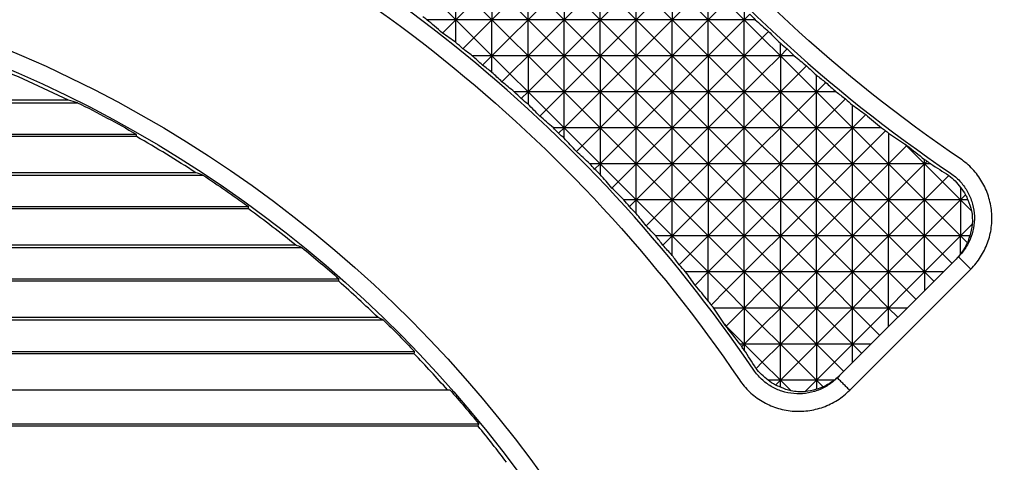
# Model space of a CAD drawing. Units: millimetres. Extents: x 1522 to 7790, y 1332 to 3287.
# Drawn here: x 1559 to 1614, y 3124 to 3149 of the extents above; entities that cross this region are included whole.
import ezdxf

# ---------------------------------------------------------------- set-up
doc = ezdxf.new("R2010")
doc.units = ezdxf.units.MM
doc.layers.add('2', color=7, linetype='Continuous', true_color=0xffffff)

msp = doc.modelspace()

# ---------------------------------------------------------------- linework, layer by layer
at = {"layer": '2', "color": 155, "linetype": 'Continuous'}
for p, q in [((1583.483, 3148.923), (1583.483, 3150.914)), ((1585.474, 3150.914), (1585.474, 3148.923)), ((1587.465, 3148.923), (1587.465, 3150.914)), ((1589.456, 3150.914), (1589.456, 3148.923)), ((1591.447, 3148.923), (1591.447, 3150.914)), ((1593.438, 3148.923), (1593.438, 3150.914)), ((1595.429, 3150.914), (1595.429, 3148.923)), ((1597.42, 3148.923), (1597.42, 3150.914)), ((1582.487, 3149.918), (1583.483, 3148.923)), ((1583.483, 3148.923), (1584.478, 3149.918)), ((1584.478, 3149.918), (1585.474, 3148.923)), ((1585.474, 3148.923), (1586.469, 3149.918)), ((1586.469, 3149.918), (1587.465, 3148.923)), ((1587.465, 3148.923), (1588.46, 3149.918)), ((1588.46, 3149.918), (1589.456, 3148.923)), ((1589.456, 3148.923), (1590.451, 3149.918)), ((1590.451, 3149.918), (1591.447, 3148.923)), ((1591.447, 3148.923), (1592.442, 3149.918)), ((1592.442, 3149.918), (1593.438, 3148.923)), ((1593.438, 3148.923), (1594.433, 3149.918)), ((1594.433, 3149.918), (1595.429, 3148.923)), ((1595.429, 3148.923), (1596.424, 3149.918)), ((1596.424, 3149.918), (1597.42, 3148.923)), ((1597.42, 3148.923), (1598.415, 3149.918)), ((1598.415, 3149.918), (1599.411, 3148.923)), ((1599.411, 3149.5), (1599.411, 3148.923)), ((1599.411, 3148.923), (1599.717, 3149.229)), ((1583.483, 3148.923), (1581.868, 3148.923)), ((1582.746, 3148.186), (1583.483, 3148.923)), ((1585.474, 3148.923), (1583.483, 3148.923)), ((1583.483, 3148.923), (1584.478, 3147.927)), ((1583.483, 3147.661), (1583.483, 3148.923)), ((1584.478, 3147.927), (1585.474, 3148.923)), ((1587.465, 3148.923), (1585.474, 3148.923)), ((1585.474, 3148.923), (1586.469, 3147.927)), ((1585.474, 3146.932), (1585.474, 3148.923)), ((1586.469, 3147.927), (1587.465, 3148.923)), ((1589.456, 3148.923), (1587.465, 3148.923)), ((1587.465, 3148.923), (1588.46, 3147.927)), ((1587.465, 3146.932), (1587.465, 3148.923)), ((1588.46, 3147.927), (1589.456, 3148.923)), ((1589.456, 3146.932), (1589.456, 3148.923)), ((1591.447, 3148.923), (1589.456, 3148.923)), ((1589.456, 3148.923), (1590.451, 3147.927)), ((1590.451, 3147.927), (1591.447, 3148.923)), ((1591.447, 3146.932), (1591.447, 3148.923)), ((1591.447, 3148.923), (1592.442, 3147.927)), ((1593.438, 3148.923), (1591.447, 3148.923)), ((1592.442, 3147.927), (1593.438, 3148.923)), ((1595.429, 3148.923), (1593.438, 3148.923)), ((1593.438, 3148.923), (1594.433, 3147.927)), ((1593.438, 3146.932), (1593.438, 3148.923)), ((1594.433, 3147.927), (1595.429, 3148.923)), ((1597.42, 3148.923), (1595.429, 3148.923)), ((1595.429, 3148.923), (1596.424, 3147.927)), ((1595.429, 3146.932), (1595.429, 3148.923)), ((1596.424, 3147.927), (1597.42, 3148.923)), ((1597.42, 3146.932), (1597.42, 3148.923)), ((1597.42, 3148.923), (1598.415, 3147.927)), ((1599.411, 3148.923), (1597.42, 3148.923)), ((1598.415, 3147.927), (1599.411, 3148.923)), ((1599.411, 3146.932), (1599.411, 3148.923)), ((1599.411, 3148.923), (1600.406, 3147.927)), ((1600.008, 3148.923), (1599.411, 3148.923)), ((1583.869, 3147.318), (1584.478, 3147.927)), ((1584.478, 3147.927), (1585.474, 3146.932)), ((1585.474, 3146.932), (1586.469, 3147.927)), ((1586.469, 3147.927), (1587.465, 3146.932)), ((1587.465, 3146.932), (1588.46, 3147.927)), ((1588.46, 3147.927), (1589.456, 3146.932)), ((1589.456, 3146.932), (1590.451, 3147.927)), ((1590.451, 3147.927), (1591.447, 3146.932)), ((1591.447, 3146.932), (1592.442, 3147.927)), ((1592.442, 3147.927), (1593.438, 3146.932)), ((1593.438, 3146.932), (1594.433, 3147.927)), ((1594.433, 3147.927), (1595.429, 3146.932)), ((1595.429, 3146.932), (1596.424, 3147.927)), ((1596.424, 3147.927), (1597.42, 3146.932)), ((1597.42, 3146.932), (1598.415, 3147.927)), ((1598.415, 3147.927), (1599.411, 3146.932)), ((1599.411, 3146.932), (1600.406, 3147.927)), ((1600.406, 3147.927), (1600.753, 3148.274)), ((1600.406, 3147.927), (1601.402, 3146.932)), ((1601.402, 3146.932), (1601.402, 3147.619)), ((1585.474, 3146.932), (1584.38, 3146.932)), ((1584.954, 3146.411), (1585.474, 3146.932)), ((1587.465, 3146.932), (1585.474, 3146.932)), ((1585.474, 3146.932), (1586.469, 3145.936)), ((1585.474, 3146.014), (1585.474, 3146.932)), ((1586.469, 3145.936), (1587.465, 3146.932)), ((1587.465, 3146.932), (1587.465, 3144.941)), ((1587.465, 3146.932), (1588.46, 3145.936)), ((1589.456, 3146.932), (1587.465, 3146.932)), ((1588.46, 3145.936), (1589.456, 3146.932)), ((1589.456, 3144.941), (1589.456, 3146.932)), ((1589.456, 3146.932), (1590.451, 3145.936)), ((1591.447, 3146.932), (1589.456, 3146.932)), ((1590.451, 3145.936), (1591.447, 3146.932)), ((1591.447, 3146.932), (1591.447, 3144.941)), ((1591.447, 3146.932), (1592.442, 3145.936)), ((1593.438, 3146.932), (1591.447, 3146.932)), ((1592.442, 3145.936), (1593.438, 3146.932)), ((1595.429, 3146.932), (1593.438, 3146.932)), ((1593.438, 3144.941), (1593.438, 3146.932)), ((1593.438, 3146.932), (1594.433, 3145.936)), ((1594.433, 3145.936), (1595.429, 3146.932)), ((1597.42, 3146.932), (1595.429, 3146.932)), ((1595.429, 3144.941), (1595.429, 3146.932)), ((1595.429, 3146.932), (1596.424, 3145.936)), ((1596.424, 3145.936), (1597.42, 3146.932)), ((1597.42, 3146.932), (1597.42, 3144.941)), ((1597.42, 3146.932), (1598.415, 3145.936)), ((1599.411, 3146.932), (1597.42, 3146.932)), ((1598.415, 3145.936), (1599.411, 3146.932)), ((1599.411, 3144.941), (1599.411, 3146.932)), ((1599.411, 3146.932), (1600.406, 3145.936)), ((1601.402, 3146.932), (1599.411, 3146.932)), ((1600.406, 3145.936), (1601.402, 3146.932)), ((1601.402, 3146.932), (1601.779, 3147.308)), ((1601.402, 3146.932), (1601.402, 3144.941)), ((1601.402, 3146.932), (1602.398, 3145.936)), ((1602.163, 3146.932), (1601.402, 3146.932)), ((1602.398, 3145.936), (1602.841, 3146.38)), ((1586.025, 3145.492), (1586.469, 3145.936)), ((1586.469, 3145.936), (1587.465, 3144.941)), ((1587.465, 3144.941), (1588.46, 3145.936)), ((1588.46, 3145.936), (1589.456, 3144.941)), ((1589.456, 3144.941), (1590.451, 3145.936)), ((1590.451, 3145.936), (1591.447, 3144.941)), ((1591.447, 3144.941), (1592.442, 3145.936)), ((1592.442, 3145.936), (1593.438, 3144.941)), ((1593.438, 3144.941), (1594.433, 3145.936)), ((1594.433, 3145.936), (1595.429, 3144.941)), ((1595.429, 3144.941), (1596.424, 3145.936)), ((1596.424, 3145.936), (1597.42, 3144.941)), ((1597.42, 3144.941), (1598.415, 3145.936)), ((1598.415, 3145.936), (1599.411, 3144.941)), ((1599.411, 3144.941), (1600.406, 3145.936)), ((1600.406, 3145.936), (1601.402, 3144.941)), ((1601.402, 3144.941), (1602.398, 3145.936)), ((1602.398, 3145.936), (1603.393, 3144.941)), ((1603.393, 3144.941), (1603.393, 3145.857)), ((1603.393, 3144.941), (1603.912, 3145.459)), ((1587.465, 3144.941), (1586.704, 3144.941)), ((1587.089, 3144.565), (1587.465, 3144.941)), ((1589.456, 3144.941), (1587.465, 3144.941)), ((1587.465, 3144.941), (1588.46, 3143.945)), ((1587.465, 3144.941), (1587.465, 3144.256)), ((1588.46, 3143.945), (1589.456, 3144.941)), ((1591.447, 3144.941), (1589.456, 3144.941)), ((1589.456, 3142.95), (1589.456, 3144.941)), ((1589.456, 3144.941), (1590.451, 3143.945)), ((1590.451, 3143.945), (1591.447, 3144.941)), ((1591.447, 3144.941), (1591.447, 3142.95)), ((1591.447, 3144.941), (1592.442, 3143.945)), ((1593.438, 3144.941), (1591.447, 3144.941)), ((1592.442, 3143.945), (1593.438, 3144.941)), ((1593.438, 3142.95), (1593.438, 3144.941)), ((1593.438, 3144.941), (1594.433, 3143.945)), ((1595.429, 3144.941), (1593.438, 3144.941)), ((1594.433, 3143.945), (1595.429, 3144.941)), ((1595.429, 3142.95), (1595.429, 3144.941)), ((1595.429, 3144.941), (1596.424, 3143.945)), ((1597.42, 3144.941), (1595.429, 3144.941)), ((1596.424, 3143.945), (1597.42, 3144.941)), ((1597.42, 3144.941), (1597.42, 3142.95)), ((1597.42, 3144.941), (1598.415, 3143.945)), ((1599.411, 3144.941), (1597.42, 3144.941)), ((1598.415, 3143.945), (1599.411, 3144.941)), ((1599.411, 3142.95), (1599.411, 3144.941)), ((1599.411, 3144.941), (1600.406, 3143.945)), ((1601.402, 3144.941), (1599.411, 3144.941)), ((1600.406, 3143.945), (1601.402, 3144.941)), ((1601.402, 3144.941), (1601.402, 3142.95)), ((1603.393, 3144.941), (1601.402, 3144.941)), ((1601.402, 3144.941), (1602.398, 3143.945)), ((1602.398, 3143.945), (1603.393, 3144.941)), ((1603.393, 3142.95), (1603.393, 3144.941)), ((1603.393, 3144.941), (1604.389, 3143.945)), ((1604.482, 3144.941), (1603.393, 3144.941)), ((1562.083, 3144.469), (1555.178, 3144.469)), ((1555.182, 3144.338), (1562.583, 3144.338)), ((1604.389, 3143.945), (1604.995, 3144.551)), ((1605.384, 3142.95), (1605.384, 3144.205)), ((1588.115, 3143.6), (1588.46, 3143.945)), ((1588.46, 3143.945), (1589.456, 3142.95)), ((1589.456, 3142.95), (1590.451, 3143.945)), ((1590.451, 3143.945), (1591.447, 3142.95)), ((1591.447, 3142.95), (1592.442, 3143.945)), ((1592.442, 3143.945), (1593.438, 3142.95)), ((1593.438, 3142.95), (1594.433, 3143.945)), ((1594.433, 3143.945), (1595.429, 3142.95)), ((1595.429, 3142.95), (1596.424, 3143.945)), ((1596.424, 3143.945), (1597.42, 3142.95)), ((1597.42, 3142.95), (1598.415, 3143.945)), ((1598.415, 3143.945), (1599.411, 3142.95)), ((1599.411, 3142.95), (1600.406, 3143.945)), ((1600.406, 3143.945), (1601.402, 3142.95)), ((1601.402, 3142.95), (1602.398, 3143.945)), ((1602.398, 3143.945), (1603.393, 3142.95)), ((1603.393, 3142.95), (1604.389, 3143.945)), ((1604.389, 3143.945), (1605.384, 3142.95)), ((1605.384, 3142.95), (1606.117, 3143.682)), ((1555.79, 3142.6), (1565.824, 3142.6)), ((1565.842, 3142.469), (1555.874, 3142.469)), ((1589.456, 3142.95), (1588.864, 3142.95)), ((1589.152, 3142.646), (1589.456, 3142.95)), ((1591.447, 3142.95), (1589.456, 3142.95)), ((1589.456, 3142.95), (1590.451, 3141.954)), ((1589.456, 3142.379), (1589.456, 3142.95)), ((1590.451, 3141.954), (1591.447, 3142.95)), ((1593.438, 3142.95), (1591.447, 3142.95)), ((1591.447, 3142.95), (1591.447, 3140.958)), ((1591.447, 3142.95), (1592.442, 3141.954)), ((1592.442, 3141.954), (1593.438, 3142.95)), ((1595.429, 3142.95), (1593.438, 3142.95)), ((1593.438, 3140.958), (1593.438, 3142.95)), ((1593.438, 3142.95), (1594.433, 3141.954)), ((1594.433, 3141.954), (1595.429, 3142.95)), ((1597.42, 3142.95), (1595.429, 3142.95)), ((1595.429, 3142.95), (1596.424, 3141.954)), ((1595.429, 3140.958), (1595.429, 3142.95)), ((1596.424, 3141.954), (1597.42, 3142.95)), ((1599.411, 3142.95), (1597.42, 3142.95)), ((1597.42, 3142.95), (1598.415, 3141.954)), ((1597.42, 3142.95), (1597.42, 3140.958)), ((1598.415, 3141.954), (1599.411, 3142.95)), ((1601.402, 3142.95), (1599.411, 3142.95)), ((1599.411, 3142.95), (1600.406, 3141.954)), ((1599.411, 3140.958), (1599.411, 3142.95)), ((1600.406, 3141.954), (1601.402, 3142.95)), ((1601.402, 3142.95), (1601.402, 3140.958)), ((1603.393, 3142.95), (1601.402, 3142.95)), ((1601.402, 3142.95), (1602.398, 3141.954)), ((1602.398, 3141.954), (1603.393, 3142.95)), ((1605.384, 3142.95), (1603.393, 3142.95)), ((1603.393, 3142.95), (1604.389, 3141.954)), ((1603.393, 3140.958), (1603.393, 3142.95)), ((1604.389, 3141.954), (1605.384, 3142.95)), ((1605.384, 3140.958), (1605.384, 3142.95)), ((1605.384, 3142.95), (1606.38, 3141.954)), ((1606.988, 3142.95), (1605.384, 3142.95)), ((1606.38, 3141.954), (1607.215, 3142.789)), ((1607.375, 3142.655), (1607.375, 3140.958)), ((1590.14, 3141.643), (1590.451, 3141.954)), ((1590.451, 3141.954), (1591.447, 3140.958)), ((1591.447, 3140.958), (1592.442, 3141.954)), ((1592.442, 3141.954), (1593.438, 3140.958)), ((1593.438, 3140.958), (1594.433, 3141.954)), ((1594.433, 3141.954), (1595.429, 3140.958)), ((1595.429, 3140.958), (1596.424, 3141.954)), ((1596.424, 3141.954), (1597.42, 3140.958)), ((1597.42, 3140.958), (1598.415, 3141.954)), ((1598.415, 3141.954), (1599.411, 3140.958)), ((1599.411, 3140.958), (1600.406, 3141.954)), ((1600.406, 3141.954), (1601.402, 3140.958)), ((1601.402, 3140.958), (1602.398, 3141.954)), ((1602.398, 3141.954), (1603.393, 3140.958)), ((1603.393, 3140.958), (1604.389, 3141.954)), ((1604.389, 3141.954), (1605.384, 3140.958)), ((1605.384, 3140.958), (1606.38, 3141.954)), ((1606.38, 3141.954), (1607.375, 3140.958)), ((1607.375, 3140.958), (1608.371, 3141.954)), ((1608.255, 3142.07), (1608.371, 3141.954)), ((1608.371, 3141.954), (1608.393, 3141.976)), ((1608.371, 3141.954), (1609.366, 3140.958)), ((1591.447, 3140.958), (1590.878, 3140.958)), ((1591.145, 3140.656), (1591.447, 3140.958)), ((1591.447, 3140.958), (1592.442, 3139.963)), ((1591.447, 3140.958), (1591.447, 3140.37)), ((1593.438, 3140.958), (1591.447, 3140.958)), ((1592.442, 3139.963), (1593.438, 3140.958)), ((1595.429, 3140.958), (1593.438, 3140.958)), ((1593.438, 3140.958), (1594.433, 3139.963)), ((1593.438, 3138.967), (1593.438, 3140.958)), ((1594.433, 3139.963), (1595.429, 3140.958)), ((1595.429, 3138.967), (1595.429, 3140.958)), ((1595.429, 3140.958), (1596.424, 3139.963)), ((1597.42, 3140.958), (1595.429, 3140.958)), ((1596.424, 3139.963), (1597.42, 3140.958)), ((1599.411, 3140.958), (1597.42, 3140.958)), ((1597.42, 3140.958), (1597.42, 3138.967)), ((1597.42, 3140.958), (1598.415, 3139.963)), ((1598.415, 3139.963), (1599.411, 3140.958)), ((1599.411, 3138.967), (1599.411, 3140.958)), ((1601.402, 3140.958), (1599.411, 3140.958)), ((1599.411, 3140.958), (1600.406, 3139.963)), ((1600.406, 3139.963), (1601.402, 3140.958)), ((1601.402, 3140.958), (1601.402, 3138.967)), ((1603.393, 3140.958), (1601.402, 3140.958)), ((1601.402, 3140.958), (1602.398, 3139.963)), ((1602.398, 3139.963), (1603.393, 3140.958)), ((1605.384, 3140.958), (1603.393, 3140.958)), ((1603.393, 3140.958), (1604.389, 3139.963)), ((1603.393, 3138.967), (1603.393, 3140.958)), ((1604.389, 3139.963), (1605.384, 3140.958)), ((1607.375, 3140.958), (1605.384, 3140.958)), ((1605.384, 3140.958), (1606.38, 3139.963)), ((1605.384, 3138.967), (1605.384, 3140.958)), ((1606.38, 3139.963), (1607.375, 3140.958)), ((1607.375, 3140.958), (1607.375, 3138.967)), ((1607.375, 3140.958), (1608.371, 3139.963)), ((1609.366, 3140.958), (1607.375, 3140.958)), ((1608.371, 3139.963), (1609.366, 3140.958)), ((1609.366, 3140.958), (1609.366, 3141.2)), ((1609.366, 3140.958), (1609.515, 3141.107)), ((1609.366, 3140.958), (1610.362, 3139.963)), ((1609.71, 3140.958), (1609.366, 3140.958)), ((1609.366, 3138.967), (1609.366, 3140.958)), ((1556.041, 3140.338), (1569.506, 3140.338)), ((1569.114, 3140.469), (1556.094, 3140.469)), ((1610.362, 3139.963), (1610.714, 3140.315)), ((1592.1, 3139.62), (1592.442, 3139.963)), ((1592.442, 3139.963), (1593.438, 3138.967)), ((1593.438, 3138.967), (1594.433, 3139.963)), ((1594.433, 3139.963), (1595.429, 3138.967)), ((1595.429, 3138.967), (1596.424, 3139.963)), ((1596.424, 3139.963), (1597.42, 3138.967)), ((1597.42, 3138.967), (1598.415, 3139.963)), ((1598.415, 3139.963), (1599.411, 3138.967)), ((1599.411, 3138.967), (1600.406, 3139.963)), ((1600.406, 3139.963), (1601.402, 3138.967)), ((1601.402, 3138.967), (1602.398, 3139.963)), ((1602.398, 3139.963), (1603.393, 3138.967)), ((1603.393, 3138.967), (1604.389, 3139.963)), ((1604.389, 3139.963), (1605.384, 3138.967)), ((1605.384, 3138.967), (1606.38, 3139.963)), ((1606.38, 3139.963), (1607.375, 3138.967)), ((1607.375, 3138.967), (1608.371, 3139.963)), ((1608.371, 3139.963), (1609.366, 3138.967)), ((1609.366, 3138.967), (1610.362, 3139.963)), ((1610.362, 3139.963), (1611.357, 3138.967)), ((1611.357, 3139.649), (1611.357, 3138.967)), ((1611.357, 3138.967), (1611.638, 3139.248)), ((1593.438, 3138.967), (1592.759, 3138.967)), ((1593.066, 3138.595), (1593.438, 3138.967)), ((1595.429, 3138.967), (1593.438, 3138.967)), ((1593.438, 3138.967), (1594.433, 3137.972)), ((1593.438, 3138.215), (1593.438, 3138.967)), ((1594.433, 3137.972), (1595.429, 3138.967)), ((1595.429, 3136.976), (1595.429, 3138.967)), ((1595.429, 3138.967), (1596.424, 3137.972)), ((1597.42, 3138.967), (1595.429, 3138.967)), ((1596.424, 3137.972), (1597.42, 3138.967)), ((1599.411, 3138.967), (1597.42, 3138.967)), ((1597.42, 3138.967), (1598.415, 3137.972)), ((1597.42, 3138.967), (1597.42, 3136.976)), ((1598.415, 3137.972), (1599.411, 3138.967)), ((1599.411, 3136.976), (1599.411, 3138.967)), ((1601.402, 3138.967), (1599.411, 3138.967)), ((1599.411, 3138.967), (1600.406, 3137.972)), ((1600.406, 3137.972), (1601.402, 3138.967)), ((1601.402, 3138.967), (1601.402, 3136.976)), ((1601.402, 3138.967), (1602.398, 3137.972)), ((1603.393, 3138.967), (1601.402, 3138.967)), ((1602.398, 3137.972), (1603.393, 3138.967)), ((1603.393, 3136.976), (1603.393, 3138.967)), ((1603.393, 3138.967), (1604.389, 3137.972)), ((1605.384, 3138.967), (1603.393, 3138.967)), ((1604.389, 3137.972), (1605.384, 3138.967)), ((1607.375, 3138.967), (1605.384, 3138.967)), ((1605.384, 3138.967), (1606.38, 3137.972)), ((1605.384, 3136.976), (1605.384, 3138.967)), ((1606.38, 3137.972), (1607.375, 3138.967)), ((1607.375, 3138.967), (1607.375, 3136.976)), ((1607.375, 3138.967), (1608.371, 3137.972)), ((1609.366, 3138.967), (1607.375, 3138.967)), ((1608.371, 3137.972), (1609.366, 3138.967)), ((1609.366, 3136.976), (1609.366, 3138.967)), ((1611.357, 3138.967), (1609.366, 3138.967)), ((1609.366, 3138.967), (1610.362, 3137.972)), ((1610.362, 3137.972), (1611.357, 3138.967)), ((1611.357, 3138.967), (1611.357, 3136.976)), ((1611.357, 3138.967), (1611.964, 3138.361)), ((1611.752, 3138.967), (1611.357, 3138.967)), ((1555.849, 3138.6), (1572.019, 3138.6)), ((1572.021, 3138.469), (1555.874, 3138.469)), ((1593.994, 3137.532), (1594.433, 3137.972)), ((1594.433, 3137.972), (1595.429, 3136.976)), ((1595.429, 3136.976), (1596.424, 3137.972)), ((1596.424, 3137.972), (1597.42, 3136.976)), ((1597.42, 3136.976), (1598.415, 3137.972)), ((1598.415, 3137.972), (1599.411, 3136.976)), ((1599.411, 3136.976), (1600.406, 3137.972)), ((1600.406, 3137.972), (1601.402, 3136.976)), ((1601.402, 3136.976), (1602.398, 3137.972)), ((1602.398, 3137.972), (1603.393, 3136.976)), ((1603.393, 3136.976), (1604.389, 3137.972)), ((1604.389, 3137.972), (1605.384, 3136.976)), ((1605.384, 3136.976), (1606.38, 3137.972)), ((1606.38, 3137.972), (1607.375, 3136.976)), ((1607.375, 3136.976), (1608.371, 3137.972)), ((1608.371, 3137.972), (1609.366, 3136.976)), ((1609.366, 3136.976), (1610.362, 3137.972)), ((1610.362, 3137.972), (1611.357, 3136.976)), ((1611.357, 3136.976), (1612.002, 3137.621)), ((1574.636, 3136.469), (1555.178, 3136.469)), ((1595.429, 3136.976), (1594.52, 3136.976)), ((1594.915, 3136.462), (1595.429, 3136.976)), ((1597.42, 3136.976), (1595.429, 3136.976)), ((1595.429, 3136.976), (1596.424, 3135.981)), ((1595.429, 3135.897), (1595.429, 3136.976)), ((1596.424, 3135.981), (1597.42, 3136.976)), ((1599.411, 3136.976), (1597.42, 3136.976)), ((1597.42, 3134.985), (1597.42, 3136.976)), ((1597.42, 3136.976), (1598.415, 3135.981)), ((1598.415, 3135.981), (1599.411, 3136.976)), ((1601.402, 3136.976), (1599.411, 3136.976)), ((1599.411, 3136.976), (1600.406, 3135.981)), ((1599.411, 3134.985), (1599.411, 3136.976)), ((1600.406, 3135.981), (1601.402, 3136.976)), ((1603.393, 3136.976), (1601.402, 3136.976)), ((1601.402, 3136.976), (1602.398, 3135.981)), ((1601.402, 3134.985), (1601.402, 3136.976)), ((1602.398, 3135.981), (1603.393, 3136.976)), ((1605.384, 3136.976), (1603.393, 3136.976)), ((1603.393, 3134.985), (1603.393, 3136.976)), ((1603.393, 3136.976), (1604.389, 3135.981)), ((1604.389, 3135.981), (1605.384, 3136.976)), ((1607.375, 3136.976), (1605.384, 3136.976)), ((1605.384, 3136.976), (1606.38, 3135.981)), ((1605.384, 3134.985), (1605.384, 3136.976)), ((1606.38, 3135.981), (1607.375, 3136.976)), ((1609.366, 3136.976), (1607.375, 3136.976)), ((1607.375, 3136.976), (1608.371, 3135.981)), ((1607.375, 3134.985), (1607.375, 3136.976)), ((1608.371, 3135.981), (1609.366, 3136.976)), ((1609.366, 3134.985), (1609.366, 3136.976)), ((1609.366, 3136.976), (1610.362, 3135.981)), ((1611.357, 3136.976), (1609.366, 3136.976)), ((1610.362, 3135.981), (1611.357, 3136.976)), ((1611.357, 3136.976), (1611.733, 3136.6)), ((1611.357, 3135.983), (1611.357, 3136.976)), ((1611.861, 3136.976), (1611.357, 3136.976)), ((1555.054, 3136.338), (1574.966, 3136.338)), ((1595.822, 3135.379), (1596.424, 3135.981)), ((1596.424, 3135.981), (1597.42, 3134.985)), ((1597.42, 3134.985), (1598.415, 3135.981)), ((1598.415, 3135.981), (1599.411, 3134.985)), ((1599.411, 3134.985), (1600.406, 3135.981)), ((1600.406, 3135.981), (1601.402, 3134.985)), ((1601.402, 3134.985), (1602.398, 3135.981)), ((1602.398, 3135.981), (1603.393, 3134.985)), ((1603.393, 3134.985), (1604.389, 3135.981)), ((1604.389, 3135.981), (1605.384, 3134.985)), ((1605.384, 3134.985), (1606.38, 3135.981)), ((1606.38, 3135.981), (1607.375, 3134.985)), ((1607.375, 3134.985), (1608.371, 3135.981)), ((1608.371, 3135.981), (1609.366, 3134.985)), ((1609.366, 3134.985), (1610.362, 3135.981)), ((1610.362, 3135.981), (1610.876, 3135.466)), ((1611.236, 3135.826), (1604.547, 3129.138)), ((1597.42, 3134.985), (1596.172, 3134.985)), ((1596.692, 3134.257), (1597.42, 3134.985)), ((1599.411, 3134.985), (1597.42, 3134.985)), ((1597.42, 3134.985), (1598.415, 3133.99)), ((1597.42, 3133.392), (1597.42, 3134.985)), ((1598.415, 3133.99), (1599.411, 3134.985)), ((1599.411, 3134.985), (1599.411, 3132.994)), ((1599.411, 3134.985), (1600.406, 3133.99)), ((1601.402, 3134.985), (1599.411, 3134.985)), ((1600.406, 3133.99), (1601.402, 3134.985)), ((1601.402, 3132.994), (1601.402, 3134.985)), ((1601.402, 3134.985), (1602.398, 3133.99)), ((1603.393, 3134.985), (1601.402, 3134.985)), ((1602.398, 3133.99), (1603.393, 3134.985)), ((1603.393, 3134.985), (1603.393, 3132.994)), ((1603.393, 3134.985), (1604.389, 3133.99)), ((1605.384, 3134.985), (1603.393, 3134.985)), ((1604.389, 3133.99), (1605.384, 3134.985)), ((1605.235, 3128.45), (1611.924, 3135.139)), ((1605.384, 3132.994), (1605.384, 3134.985)), ((1605.384, 3134.985), (1606.38, 3133.99)), ((1607.375, 3134.985), (1605.384, 3134.985)), ((1606.38, 3133.99), (1607.375, 3134.985)), ((1607.375, 3132.994), (1607.375, 3134.985)), ((1607.375, 3134.985), (1608.371, 3133.99)), ((1609.366, 3134.985), (1607.375, 3134.985)), ((1608.371, 3133.99), (1609.366, 3134.985)), ((1610.395, 3134.985), (1609.366, 3134.985)), ((1609.366, 3134.985), (1609.366, 3133.956)), ((1609.366, 3134.985), (1609.881, 3134.471)), ((1577.011, 3134.469), (1553.865, 3134.469)), ((1553.908, 3134.6), (1577.021, 3134.6)), ((1597.584, 3133.159), (1598.415, 3133.99)), ((1598.415, 3133.99), (1599.411, 3132.994)), ((1599.411, 3132.994), (1600.406, 3133.99)), ((1600.406, 3133.99), (1601.402, 3132.994)), ((1601.402, 3132.994), (1602.398, 3133.99)), ((1602.398, 3133.99), (1603.393, 3132.994)), ((1603.393, 3132.994), (1604.389, 3133.99)), ((1604.389, 3133.99), (1605.384, 3132.994)), ((1605.384, 3132.994), (1606.38, 3133.99)), ((1606.38, 3133.99), (1607.375, 3132.994)), ((1607.375, 3132.994), (1608.371, 3133.99)), ((1608.371, 3133.99), (1608.885, 3133.475)), ((1599.411, 3132.994), (1597.721, 3132.994)), ((1598.415, 3131.999), (1599.411, 3132.994)), ((1601.402, 3132.994), (1599.411, 3132.994)), ((1599.411, 3132.994), (1599.411, 3131.003)), ((1599.411, 3132.994), (1600.406, 3131.999)), ((1600.406, 3131.999), (1601.402, 3132.994)), ((1601.402, 3131.003), (1601.402, 3132.994)), ((1601.402, 3132.994), (1602.398, 3131.999)), ((1603.393, 3132.994), (1601.402, 3132.994)), ((1602.398, 3131.999), (1603.393, 3132.994)), ((1603.393, 3132.994), (1603.393, 3131.003)), ((1603.393, 3132.994), (1604.389, 3131.999)), ((1605.384, 3132.994), (1603.393, 3132.994)), ((1604.389, 3131.999), (1605.384, 3132.994)), ((1607.375, 3132.994), (1605.384, 3132.994)), ((1605.384, 3131.003), (1605.384, 3132.994)), ((1605.384, 3132.994), (1606.38, 3131.999)), ((1606.38, 3131.999), (1607.375, 3132.994)), ((1608.404, 3132.994), (1607.375, 3132.994)), ((1607.375, 3131.965), (1607.375, 3132.994)), ((1607.375, 3132.994), (1607.89, 3132.48)), ((1551.073, 3132.338), (1579.469, 3132.338)), ((1579.182, 3132.469), (1551.427, 3132.469)), ((1598.321, 3132.094), (1598.415, 3131.999)), ((1598.397, 3131.981), (1598.415, 3131.999)), ((1598.415, 3131.999), (1599.411, 3131.003)), ((1599.411, 3131.003), (1600.406, 3131.999)), ((1600.406, 3131.999), (1601.402, 3131.003)), ((1601.402, 3131.003), (1602.398, 3131.999)), ((1602.398, 3131.999), (1603.393, 3131.003)), ((1603.393, 3131.003), (1604.389, 3131.999)), ((1604.389, 3131.999), (1605.384, 3131.003)), ((1605.384, 3131.003), (1606.38, 3131.999)), ((1606.38, 3131.999), (1606.894, 3131.484)), ((1546.8, 3130.6), (1581.196, 3130.6)), ((1581.176, 3130.469), (1546.904, 3130.469)), ((1599.411, 3131.003), (1599.176, 3131.003)), ((1599.267, 3130.859), (1599.411, 3131.003)), ((1601.402, 3131.003), (1599.411, 3131.003)), ((1599.411, 3131.003), (1599.411, 3130.67)), ((1599.411, 3131.003), (1600.406, 3130.008)), ((1600.406, 3130.008), (1601.402, 3131.003)), ((1603.393, 3131.003), (1601.402, 3131.003)), ((1601.402, 3131.003), (1602.398, 3130.008)), ((1601.402, 3129.012), (1601.402, 3131.003)), ((1602.398, 3130.008), (1603.393, 3131.003)), ((1605.384, 3131.003), (1603.393, 3131.003)), ((1603.393, 3131.003), (1603.393, 3129.012)), ((1603.393, 3131.003), (1604.389, 3130.008)), ((1604.389, 3130.008), (1605.384, 3131.003)), ((1606.413, 3131.003), (1605.384, 3131.003)), ((1605.384, 3129.974), (1605.384, 3131.003)), ((1605.384, 3131.003), (1605.899, 3130.489)), ((1600.058, 3129.66), (1600.406, 3130.008)), ((1600.406, 3130.008), (1601.402, 3129.012)), ((1601.402, 3129.012), (1602.398, 3130.008)), ((1602.398, 3130.008), (1603.393, 3129.012)), ((1603.393, 3129.012), (1604.389, 3130.008)), ((1604.389, 3130.008), (1604.903, 3129.493)), ((1601.402, 3129.012), (1600.73, 3129.012)), ((1601.126, 3128.736), (1601.402, 3129.012)), ((1603.393, 3129.012), (1601.402, 3129.012)), ((1601.402, 3129.012), (1602.002, 3128.412)), ((1601.402, 3128.623), (1601.402, 3129.012)), ((1602.753, 3128.372), (1603.393, 3129.012)), ((1603.393, 3129.012), (1603.767, 3128.638)), ((1604.385, 3129.012), (1603.393, 3129.012)), ((1603.393, 3129.012), (1603.393, 3128.511)), ((1546.8, 3128.469), (1583.154, 3128.469)), ((1546.8, 3126.6), (1584.74, 3126.6)), ((1584.712, 3126.469), (1546.904, 3126.469))]:
    msp.add_line(p, q, dxfattribs=at)
at = {"layer": '2', "color": 155, "linetype": 'Continuous', "extrusion": (0, 0, -1)}
for centre, radius, start, end in [((-1656.904, 3208.34), 69.158, 192.19779, 347.80221), ((-1656.904, 3208.34), 81.107, 304.17007, 338.33591), ((-1532.033, 3083.469), 81.107, 111.66409, 145.82993), ((-1532.033, 3083.469), 69.158, 102.19779, 257.80221), ((-1532.033, 3083.469), 68.196, 102.42664, 257.57336), ((-1532.033, 3083.469), 68.105, 116.65164, 119.74551), ((-1532.033, 3083.469), 68.105, 123.38235, 125.95243), ((-1532.033, 3083.469), 68.105, 129.07837, 131.34272), ((-1532.033, 3083.469), 68.105, 134.1473, 136.20828), ((-1532.033, 3083.469), 68.105, 138.64325, 140.70555)]:
    msp.add_arc(centre, radius, start, end, dxfattribs=at)
at = {"layer": '2', "color": 155, "linetype": 'Continuous'}
for centre, radius, start, end in [((1656.904, 3208.34), 68.196, 192.42664, 347.57336), ((1656.904, 3208.34), 82.07, 201.66409, 235.82993), ((1532.033, 3083.469), 82.07, 34.17007, 68.33591), ((1532.033, 3083.469), 68, 63.77412, 67.89116), ((1532.033, 3083.469), 68, 56.95424, 60.18635), ((1532.033, 3083.469), 68, 51.20675, 53.98115), ((1532.033, 3083.469), 68, 46.10307, 48.59038), ((1532.033, 3083.469), 68, 41.4346, 43.72331), ((1532.033, 3083.469), 68, 37.08084, 39.22393)]:
    msp.add_arc(centre, radius, start, end, dxfattribs=at)
for centre, major_axis, ratio, start_param, end_param in [((1532.076, 3078.073), (-9.432, 86.153), 0.99812, 5.560621, 5.563743), ((1656.903, 3203.377), (-0.306, 78.836), 0.998017, 2.324051, 2.329414), ((1532.033, 3088.407), (0.006, 78.457), 0.998018, 5.578759, 5.593383), ((1656.905, 3213.775), (0.067, 86.348), 0.998017, 2.421235, 2.43269), ((1537.027, 3083.469), (-79.342, 0), 0.998018, 4.086879, 4.098285), ((1662.323, 3208.34), (-86.1, 0.019), 0.998018, 0.774255, 0.784977), ((1526.633, 3083.472), (-85.84, 0.421), 0.998015, 3.987425, 3.993452), ((1651.926, 3208.339), (-79.084, 0.281), 0.998015, 0.881326, 0.887502), ((1532.035, 3078.021), (-0.283, 86.6), 0.998021, 5.629333, 5.636741), ((1532.033, 3088.415), (0.042, 78.583), 0.998017, 5.543073, 5.552936), ((1656.905, 3203.387), (0.053, 78.713), 0.998018, 2.364446, 2.37129), ((1656.904, 3213.782), (-0.023, 86.473), 0.998018, 2.454219, 2.464343), ((1537.018, 3083.468), (79.217, 0.188), 0.99802, 0.910239, 0.918513), ((1662.315, 3208.34), (-85.974, 0.028), 0.998018, 0.807184, 0.816036), ((1526.623, 3083.469), (-85.969, 0.037), 0.998018, 3.949986, 3.958823), ((1651.92, 3208.341), (79.212, 0.096), 0.998019, 4.051815, 4.060071), ((1532.034, 3078.027), (-0.022, 86.477), 0.998018, 5.596912, 5.607042), ((1656.904, 3203.394), (-0.002, 78.587), 0.998018, 2.399704, 2.409523), ((1532.033, 3088.422), (0.131, 78.709), 0.998017, 5.50823, 5.515068), ((1656.903, 3213.789), (-0.248, 86.597), 0.998021, 2.487006, 2.494452), ((1532.065, 2825.424), (-0.049, 322.935), 0.601274, 6.125111, 6.127715), ((1537.011, 3083.469), (-79.09, 0.037), 0.998017, 4.021059, 4.027215), ((1526.615, 3083.469), (-86.095, 0.005), 0.998018, 3.916783, 3.927524), ((1662.307, 3208.34), (-85.848, 0.097), 0.998017, 0.840943, 0.847015), ((1651.911, 3208.34), (79.338, 0.023), 0.998018, 4.085432, 4.096786), ((1532.033, 3078.035), (-0.007, 86.351), 0.998018, 5.56302, 5.574522), ((1656.904, 3203.402), (-0.004, 78.461), 0.998018, 2.435823, 2.450344), ((1532.284, 3129.691), (-0.087, 57.485), 0.598967, 4.935642, 4.937984), ((1532.026, 3088.423), (1.345, 78.831), 0.99802, 5.487782, 5.493094), ((1537.005, 3083.471), (-78.962, 0.291), 0.998016, 3.98958, 3.994706), ((1656.899, 3213.79), (-1.221, 86.707), 0.998037, 2.512795, 2.516007), ((1662.314, 3208.358), (85.689, 2.945), 0.998037, 3.980153, 3.98259), ((1651.904, 3208.34), (79.463, 0.013), 0.998018, 4.117407, 4.130709), ((1526.607, 3083.469), (-86.221, 0.004), 0.998018, 3.88402, 3.895687), ((1657.061, 3214.03), (22.609, 83.988), 0.99702, 2.80765, 2.809577), ((1662.291, 3208.34), (85.597, 0.018), 0.998018, 4.031031, 4.045583), ((1532.034, 3078.043), (-0.098, 86.225), 0.998018, 5.529085, 5.540766), ((1532.037, 3088.441), (-0.544, 78.955), 0.998014, 5.428077, 5.433188), ((1651.838, 3208.25), (-78.846, 10.356), 0.997649, 1.137646, 1.139853), ((1656.915, 3203.424), (2.077, 78.322), 0.997985, 2.516885, 2.520017), ((1656.904, 3213.806), (-0.015, 86.85), 0.998018, 2.565651, 2.579191), ((1532.072, 2832.49), (-0.06, 314.093), 0.601267, 6.08333, 6.085447), ((1536.993, 3083.467), (78.84, 0.372), 0.998019, 0.803659, 0.808944), ((1526.599, 3083.469), (-86.347, 0.022), 0.998018, 3.851525, 3.863052), ((1532.033, 3078.051), (0.023, 86.1), 0.998018, 5.498639, 5.509427), ((1532.035, 3088.448), (-0.232, 79.085), 0.998015, 5.396296, 5.402398), ((1531.88, 3136.663), (0.007, 66.689), 0.602123, 4.73954, 4.741508), ((1536.987, 3083.469), (-78.713, 0.001), 0.998018, 3.912666, 3.919429), ((1526.591, 3083.469), (86.473, 0.014), 0.998018, 0.676827, 0.687024), ((1532.033, 3078.058), (0.037, 85.974), 0.998018, 5.46784, 5.476756), ((1531.994, 2838.97), (0.06, 305.836), 0.600731, 6.047434, 6.049277), ((1532.034, 3088.455), (-0.085, 79.212), 0.998017, 5.362428, 5.370613), ((1536.979, 3083.469), (78.587, 0.014), 0.998018, 0.731945, 0.74168), ((1526.585, 3083.47), (-86.597, 0.208), 0.99802, 3.788267, 3.79579), ((1532.035, 3078.068), (-0.299, 85.846), 0.998016, 5.433752, 5.439887), ((1532.033, 3088.462), (0.022, 79.338), 0.998018, 5.327973, 5.339258), ((1532.339, 3143.682), (0.058, 75.153), 0.598991, 4.589951, 4.59171), ((1536.971, 3083.469), (-78.461, 0.008), 0.998018, 3.832982, 3.847415), ((1526.593, 3083.482), (-86.666, 2.651), 0.998057, 3.783673, 3.786966), ((1532.077, 3078.111), (-6.733, 85.418), 0.997934, 5.329097, 5.331597), ((1532.033, 3088.47), (0.001, 79.464), 0.998018, 5.293535, 5.307157), ((1532.107, 2846.763), (-0.111, 296.266), 0.601379, 6.0135, 6.015168), ((1526.687, 3083.545), (-84.853, 17.39), 0.998158, 3.938715, 3.940292), ((1532.033, 3078.082), (-0.011, 85.596), 0.998018, 5.378791, 5.393404), ((1531.723, 3150.948), (-0.117, 84.547), 0.602649, 4.4669, 4.4685), ((1531.945, 3088.423), (13.232, 78.554), 0.9982, 5.440822, 5.44296), ((1536.965, 3083.471), (-78.333, 0.291), 0.998022, 3.793492, 3.796531), ((1526.568, 3083.469), (-86.85, 0.005), 0.998018, 3.703879, 3.717504), ((1531.294, 3158.335), (-0.395, 93.843), 0.604209, 4.363391, 4.364877)]:
    msp.add_ellipse(centre, major_axis=major_axis, ratio=ratio, start_param=start_param, end_param=end_param, dxfattribs=at)
for points, knots in [([(1611.924, 3135.139), (1612.129, 3135.345), (1612.309, 3135.57), (1612.618, 3136.056), (1612.75, 3136.322), (1612.948, 3136.87), (1613.016, 3137.151), (1613.092, 3137.731), (1613.097, 3138.026), (1613.043, 3138.612), (1612.984, 3138.897), (1612.806, 3139.449), (1612.684, 3139.72), (1612.389, 3140.221), (1612.215, 3140.453), (1611.814, 3140.881), (1611.591, 3141.071), (1611.35, 3141.234)], [0, 0, 0, 0, 0.125, 0.125, 0.25, 0.25, 0.375, 0.375, 0.5, 0.5, 0.625, 0.625, 0.75, 0.75, 0.875, 0.875, 1, 1, 1, 1]), ([(1610.81, 3140.438), (1610.994, 3140.313), (1611.161, 3140.17), (1611.461, 3139.851), (1611.595, 3139.671), (1611.818, 3139.293), (1611.908, 3139.093), (1612.045, 3138.671), (1612.088, 3138.454), (1612.129, 3138.018), (1612.125, 3137.794), (1612.068, 3137.357), (1612.017, 3137.145), (1611.866, 3136.727), (1611.768, 3136.528), (1611.533, 3136.158), (1611.394, 3135.984), (1611.236, 3135.826)], [0, 0, 0, 0, 0.125, 0.125, 0.25, 0.25, 0.375, 0.375, 0.5, 0.5, 0.625, 0.625, 0.75, 0.75, 0.875, 0.875, 1, 1, 1, 1]), ([(1604.547, 3129.138), (1604.39, 3128.98), (1604.218, 3128.843), (1603.848, 3128.607), (1603.646, 3128.508), (1603.233, 3128.358), (1603.02, 3128.306), (1602.579, 3128.249), (1602.358, 3128.245), (1601.922, 3128.285), (1601.702, 3128.329), (1601.284, 3128.464), (1601.084, 3128.554), (1600.702, 3128.779), (1600.525, 3128.912), (1600.206, 3129.211), (1600.061, 3129.38), (1599.936, 3129.564)], [0, 0, 0, 0, 0.125, 0.125, 0.25, 0.25, 0.375, 0.375, 0.5, 0.5, 0.625, 0.625, 0.75, 0.75, 0.875, 0.875, 1, 1, 1, 1]), ([(1599.139, 3129.023), (1599.303, 3128.782), (1599.491, 3128.563), (1599.806, 3128.266), (1599.916, 3128.173), (1600.149, 3127.997), (1600.272, 3127.915), (1600.648, 3127.692), (1600.912, 3127.573), (1601.467, 3127.392), (1601.757, 3127.331), (1602.342, 3127.277), (1602.633, 3127.282), (1603.209, 3127.355), (1603.497, 3127.424), (1604.044, 3127.621), (1604.305, 3127.748), (1604.8, 3128.062), (1605.029, 3128.245), (1605.235, 3128.45)], [0, 0, 0, 0, 0.125, 0.125, 0.1875, 0.1875, 0.25, 0.25, 0.375, 0.375, 0.5, 0.5, 0.625, 0.625, 0.75, 0.75, 0.875, 0.875, 1, 1, 1, 1])]:
    msp.add_open_spline(points, degree=3, knots=knots, dxfattribs=at)
for points, degree in [([(1610.698, 3140.325), (1610.704, 3140.322), (1610.709, 3140.318), (1610.714, 3140.315)], 3), ([(1610.714, 3140.315), (1610.951, 3140.134), (1611.167, 3139.915), (1611.357, 3139.649)], 3), ([(1611.357, 3139.649), (1611.46, 3139.526), (1611.554, 3139.393), (1611.638, 3139.248)], 3), ([(1611.638, 3139.248), (1611.681, 3139.156), (1611.719, 3139.062), (1611.752, 3138.967)], 3), ([(1611.752, 3138.967), (1611.847, 3138.769), (1611.917, 3138.566), (1611.964, 3138.361)], 3), ([(1611.964, 3138.361), (1612.009, 3138.118), (1612.021, 3137.869), (1612.002, 3137.621)], 3), ([(1612.002, 3137.621), (1611.976, 3137.404), (1611.93, 3137.189), (1611.861, 3136.976)], 3), ([(1611.733, 3136.6), (1611.629, 3136.375), (1611.501, 3136.169), (1611.357, 3135.983)], 3), ([(1611.861, 3136.976), (1611.828, 3136.848), (1611.785, 3136.723), (1611.733, 3136.6)], 3), ([(1611.357, 3135.983), (1611.28, 3135.881), (1611.197, 3135.787), (1611.11, 3135.7)], 3), ([(1611.924, 3135.139), (1611.236, 3135.826)], 1), ([(1600.058, 3129.66), (1600.055, 3129.665), (1600.052, 3129.67), (1600.049, 3129.675)], 3), ([(1600.73, 3129.012), (1600.462, 3129.203), (1600.241, 3129.421), (1600.058, 3129.66)], 3), ([(1601.126, 3128.736), (1600.983, 3128.818), (1600.852, 3128.911), (1600.73, 3129.012)], 3), ([(1604.385, 3129.012), (1604.199, 3128.868), (1603.994, 3128.742), (1603.767, 3128.638)], 3), ([(1604.673, 3129.264), (1604.585, 3129.175), (1604.489, 3129.091), (1604.385, 3129.012)], 3), ([(1605.235, 3128.45), (1604.547, 3129.138)], 1), ([(1601.402, 3128.623), (1601.309, 3128.656), (1601.216, 3128.694), (1601.126, 3128.736)], 3), ([(1602.002, 3128.412), (1601.799, 3128.459), (1601.599, 3128.529), (1601.402, 3128.623)], 3), ([(1602.753, 3128.372), (1602.501, 3128.352), (1602.248, 3128.366), (1602.002, 3128.412)], 3), ([(1603.393, 3128.511), (1603.182, 3128.443), (1602.968, 3128.397), (1602.753, 3128.372)], 3), ([(1603.767, 3128.638), (1603.645, 3128.586), (1603.52, 3128.544), (1603.393, 3128.511)], 3)]:
    msp.add_open_spline(points, degree=degree, dxfattribs=at)

doc.saveas('drawing.dxf')
